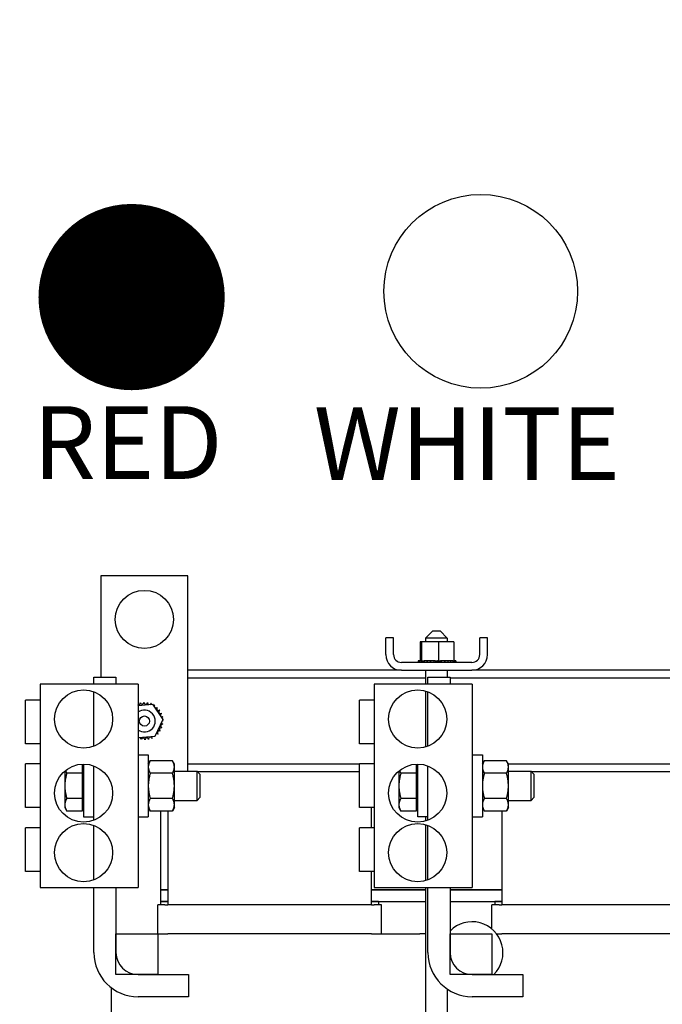
# Model space of a CAD drawing. Units: inches. Extents: x 15 to 415, y 78 to 304.
# Drawn here: x 370 to 381, y 157 to 174 of the extents above; entities that cross this region are included whole.
import ezdxf

# ---------------------------------------------------------------- set-up
doc = ezdxf.new("R2010")
doc.units = ezdxf.units.IN
doc.header["$MEASUREMENT"] = 0
doc.layers.add('balloon', color=7, linetype='Continuous')
doc.dimstyles.get("Standard").update_dxf_attribs({"dimtxt": 0.18, "dimasz": 0.18, "dimexe": 0.18, "dimexo": 0.0625, "dimgap": 0.09, "dimtad": 0, "dimtih": 1, "dimtoh": 1, "dimzin": 4, "dimdsep": 46, "dimtxsty": 'Standard', "dimcen": 0.09, "dimadec": 0, "dimazin": 1, "dimtfac": 1, "dimtofl": 0, "dimtmove": 0, "dimatfit": 3, "dimfxl": 1, "dimtolj": 1, "dimtzin": 0, "dimarcsym": 0})

# ---------------------------------------------------------------- blocks, each defined once
blk = doc.blocks.new('*D3')
at = {"layer": 'balloon', "color": 0, "lineweight": -2}
for p, q in [((369.867, 205.136), (412.054, 205.136)), ((409.354, 202.436), (409.354, 185.217)), ((409.354, 143.836), (409.354, 179.817)), ((392.821, 141.136), (412.054, 141.136))]:
    blk.add_line(p, q, dxfattribs=at)
at = {"layer": 'balloon', "color": 0}
for points in [[(408.904, 202.436), (409.804, 202.436), (409.354, 205.136)], [(408.904, 143.836), (409.804, 143.836), (409.354, 141.136)]]:
    blk.add_solid(points, dxfattribs=at)
at = {"layer": 'Defpoints', "color": 0}
for p in [(368.93, 205.136), (391.884, 141.136), (409.354, 141.136)]:
    blk.add_point(p, dxfattribs=at)
at = {"layer": 'balloon', "color": 0, "insert": (409.354, 182.517), "char_height": 2.7, "attachment_point": 5}
blk.add_mtext('\\A1;64.00', dxfattribs=at)

msp = doc.modelspace()

# ---------------------------------------------------------------- linework, layer by layer
at = {"color": 7}
for p, q in [((373.171, 164.102), (371.671, 164.102)), ((371.671, 164.102), (371.671, 162.357)), ((373.171, 160.737), (373.171, 164.102)), ((376.576, 162.745), (376.576, 163.037)), ((376.71, 163.037), (376.576, 163.037)), ((376.71, 162.745), (376.71, 163.037)), ((377.384, 163.153), (377.259, 163.028)), ((377.384, 163.153), (377.509, 163.153)), ((377.509, 163.153), (377.634, 163.028)), ((378.192, 162.745), (378.192, 163.037)), ((378.326, 163.037), (378.192, 163.037)), ((378.326, 162.745), (378.326, 163.037)), ((377.167, 162.966), (377.167, 162.637)), ((377.192, 162.966), (377.167, 162.966)), ((377.192, 162.966), (377.192, 162.637)), ((377.481, 162.966), (377.192, 162.966)), ((377.634, 163.028), (377.259, 163.028)), ((377.259, 163.028), (377.259, 162.966)), ((377.746, 162.966), (377.481, 162.966)), ((377.481, 162.966), (377.481, 162.637)), ((377.634, 163.028), (377.634, 162.966)), ((377.746, 162.966), (377.746, 162.637)), ((378.058, 162.611), (376.844, 162.611)), ((377.133, 162.637), (377.133, 162.637)), ((377.141, 162.637), (377.133, 162.637)), ((377.133, 162.637), (377.133, 162.611)), ((377.133, 162.637), (377.133, 162.611)), ((377.141, 162.637), (377.142, 162.637)), ((377.141, 162.637), (377.141, 162.611)), ((377.161, 162.637), (377.142, 162.637)), ((377.142, 162.637), (377.142, 162.611)), ((377.161, 162.637), (377.162, 162.637)), ((377.161, 162.637), (377.161, 162.611)), ((377.188, 162.637), (377.162, 162.637)), ((377.162, 162.637), (377.162, 162.611)), ((377.188, 162.637), (377.192, 162.637)), ((377.192, 162.637), (377.194, 162.637)), ((377.192, 162.637), (377.192, 162.611)), ((377.199, 162.637), (377.194, 162.637)), ((377.194, 162.637), (377.194, 162.611)), ((377.199, 162.637), (377.233, 162.637)), ((377.233, 162.637), (377.236, 162.637)), ((377.233, 162.637), (377.233, 162.611)), ((377.283, 162.637), (377.236, 162.637)), ((377.236, 162.637), (377.236, 162.611)), ((377.283, 162.637), (377.286, 162.637)), ((377.283, 162.637), (377.283, 162.611)), ((377.34, 162.637), (377.286, 162.637)), ((377.286, 162.637), (377.286, 162.611)), ((377.34, 162.637), (377.343, 162.637)), ((377.34, 162.637), (377.34, 162.611)), ((377.401, 162.637), (377.343, 162.637)), ((377.343, 162.637), (377.343, 162.611)), ((377.401, 162.637), (377.404, 162.637)), ((377.401, 162.637), (377.401, 162.611)), ((377.426, 162.637), (377.404, 162.637)), ((377.404, 162.637), (377.404, 162.611)), ((377.426, 162.637), (377.461, 162.637)), ((377.464, 162.637), (377.461, 162.637)), ((377.464, 162.637), (377.467, 162.637)), ((377.464, 162.637), (377.464, 162.611)), ((377.468, 162.637), (377.467, 162.637)), ((377.467, 162.637), (377.467, 162.611)), ((377.468, 162.637), (377.481, 162.637)), ((377.481, 162.637), (377.515, 162.637)), ((377.527, 162.637), (377.515, 162.637)), ((377.527, 162.637), (377.53, 162.637)), ((377.527, 162.637), (377.527, 162.611)), ((377.587, 162.637), (377.53, 162.637)), ((377.53, 162.637), (377.53, 162.611)), ((377.587, 162.637), (377.59, 162.637)), ((377.587, 162.637), (377.587, 162.611)), ((377.642, 162.637), (377.59, 162.637)), ((377.59, 162.637), (377.59, 162.611)), ((377.642, 162.637), (377.645, 162.637)), ((377.642, 162.637), (377.642, 162.611)), ((377.69, 162.637), (377.645, 162.637)), ((377.645, 162.637), (377.645, 162.611)), ((377.69, 162.637), (377.692, 162.637)), ((377.69, 162.637), (377.69, 162.611)), ((377.729, 162.637), (377.692, 162.637)), ((377.692, 162.637), (377.692, 162.611)), ((377.729, 162.637), (377.731, 162.637)), ((377.729, 162.637), (377.729, 162.611)), ((377.731, 162.637), (377.731, 162.611)), ((377.731, 162.637), (377.746, 162.637)), ((377.758, 162.637), (377.746, 162.637)), ((377.758, 162.637), (377.759, 162.637)), ((377.758, 162.637), (377.758, 162.611)), ((377.775, 162.637), (377.759, 162.637)), ((377.759, 162.637), (377.759, 162.611)), ((377.775, 162.637), (377.775, 162.637)), ((377.779, 162.637), (377.775, 162.637)), ((377.775, 162.637), (377.775, 162.611)), ((377.775, 162.637), (377.775, 162.611)), ((377.779, 162.637), (377.779, 162.611)), ((376.844, 162.477), (373.171, 162.477)), ((376.844, 162.477), (378.058, 162.477)), ((377.259, 162.477), (377.259, 162.237)), ((377.634, 162.477), (377.634, 162.357)), ((382.595, 162.477), (378.058, 162.477)), ((372.312, 162.237), (370.625, 162.237)), ((370.625, 162.237), (370.625, 158.737)), ((371.552, 162.237), (371.552, 162.357)), ((371.552, 162.357), (371.932, 162.357)), ((371.932, 162.357), (371.932, 162.237)), ((372.312, 162.237), (372.312, 158.737)), ((377.259, 162.343), (373.171, 162.343)), ((378.062, 162.237), (376.375, 162.237)), ((376.375, 162.237), (376.375, 158.737)), ((377.302, 162.237), (377.302, 162.357)), ((377.302, 162.357), (377.682, 162.357)), ((377.682, 162.357), (377.682, 162.237)), ((383.009, 162.343), (377.682, 162.343)), ((378.062, 162.237), (378.062, 158.737)), ((371.552, 161.169), (371.552, 162.104)), ((377.259, 162.119), (377.259, 161.155)), ((377.302, 161.169), (377.302, 162.104)), ((370.375, 161.212), (370.375, 161.962)), ((370.625, 161.962), (370.375, 161.962)), ((372.312, 161.872), (372.559, 161.891)), ((372.559, 161.891), (372.741, 161.627)), ((376.125, 161.212), (376.125, 161.962)), ((376.375, 161.962), (376.125, 161.962)), ((372.741, 161.627), (372.603, 161.338)), ((370.625, 161.212), (370.375, 161.212)), ((372.603, 161.338), (372.312, 161.315)), ((376.375, 161.212), (376.125, 161.212)), ((372.312, 161.018), (372.489, 161.018)), ((372.489, 161.018), (372.489, 159.956)), ((378.062, 161.018), (378.239, 161.018)), ((378.239, 161.018), (378.239, 159.956)), ((370.375, 160.116), (370.375, 160.866)), ((370.625, 160.866), (370.375, 160.866)), ((371.35, 160.861), (371.35, 160.812)), ((371.375, 160.862), (371.375, 159.956)), ((372.489, 160.862), (372.522, 160.92)), ((372.903, 160.92), (372.522, 160.92)), ((372.937, 160.862), (372.903, 160.92)), ((372.937, 160.812), (372.937, 160.862)), ((376.125, 160.861), (373.171, 160.861)), ((376.125, 160.116), (376.125, 160.866)), ((376.375, 160.866), (376.125, 160.866)), ((377.1, 160.861), (377.1, 160.812)), ((377.125, 159.956), (377.125, 160.862)), ((378.239, 160.862), (378.272, 160.92)), ((378.653, 160.92), (378.272, 160.92)), ((378.687, 160.862), (378.653, 160.92)), ((378.687, 160.812), (378.687, 160.862)), ((381.875, 160.861), (378.687, 160.861)), ((371.052, 160.743), (371.052, 160.487)), ((371.35, 160.703), (371.085, 160.703)), ((371.35, 160.812), (371.35, 160.703)), ((371.35, 160.703), (371.35, 160.487)), ((371.552, 159.894), (371.552, 160.829)), ((372.903, 160.703), (372.522, 160.703)), ((372.937, 160.487), (372.937, 160.812)), ((372.937, 160.737), (373.328, 160.737)), ((373.328, 160.237), (373.328, 160.737)), ((373.375, 160.69), (373.328, 160.737)), ((376.125, 160.727), (373.338, 160.727)), ((373.375, 160.69), (373.375, 160.284)), ((376.802, 160.727), (376.783, 160.727)), ((376.802, 160.743), (376.802, 160.487)), ((377.1, 160.703), (376.835, 160.703)), ((377.1, 160.812), (377.1, 160.703)), ((377.1, 160.703), (377.1, 160.487)), ((377.302, 159.894), (377.302, 160.829)), ((378.653, 160.703), (378.272, 160.703)), ((378.687, 160.487), (378.687, 160.812)), ((378.687, 160.737), (379.078, 160.737)), ((379.078, 160.237), (379.078, 160.737)), ((379.125, 160.69), (379.078, 160.737)), ((381.875, 160.727), (379.088, 160.727)), ((379.125, 160.69), (379.125, 160.284)), ((371.052, 160.487), (371.052, 160.162)), ((371.35, 160.487), (371.35, 160.27)), ((372.937, 160.162), (372.937, 160.487)), ((376.802, 160.487), (376.802, 160.162)), ((377.1, 160.487), (377.1, 160.27)), ((378.687, 160.162), (378.687, 160.487)), ((371.052, 160.162), (371.052, 160.112)), ((371.35, 160.27), (371.085, 160.27)), ((371.35, 160.27), (371.35, 160.162)), ((371.35, 160.162), (371.35, 160.054)), ((372.903, 160.27), (372.522, 160.27)), ((372.937, 160.237), (373.328, 160.237)), ((372.937, 160.112), (372.937, 160.162)), ((373.375, 160.284), (373.328, 160.237)), ((376.802, 160.162), (376.802, 160.112)), ((377.1, 160.27), (376.835, 160.27)), ((377.1, 160.27), (377.1, 160.162)), ((377.1, 160.162), (377.1, 160.054)), ((378.653, 160.27), (378.272, 160.27)), ((378.687, 160.237), (379.078, 160.237)), ((378.687, 160.112), (378.687, 160.162)), ((379.125, 160.284), (379.078, 160.237)), ((370.375, 160.112), (370.375, 160.116)), ((370.625, 160.116), (370.375, 160.116)), ((370.625, 160.112), (370.375, 160.112)), ((371.052, 160.112), (371.085, 160.054)), ((371.35, 160.054), (371.085, 160.054)), ((371.35, 160.112), (371.375, 160.112)), ((372.489, 160.112), (372.522, 160.054)), ((372.903, 160.054), (372.522, 160.054)), ((372.701, 160.054), (372.701, 158.697)), ((372.826, 160.054), (372.826, 158.437)), ((372.937, 160.112), (372.903, 160.054)), ((376.125, 160.112), (376.125, 160.116)), ((376.375, 160.116), (376.125, 160.116)), ((376.375, 160.112), (376.125, 160.112)), ((376.326, 160.112), (376.326, 159.762)), ((376.802, 160.112), (376.835, 160.054)), ((377.1, 160.054), (376.835, 160.054)), ((377.1, 160.112), (377.125, 160.112)), ((378.239, 160.112), (378.272, 160.054)), ((378.653, 160.054), (378.272, 160.054)), ((378.576, 160.054), (378.576, 158.437)), ((378.687, 160.112), (378.653, 160.054)), ((371.375, 159.956), (371.552, 159.956)), ((372.312, 159.956), (372.489, 159.956)), ((377.302, 159.956), (377.125, 159.956)), ((377.259, 159.956), (377.259, 159.88)), ((377.259, 159.819), (377.259, 158.855)), ((378.062, 159.956), (378.239, 159.956)), ((370.375, 159.012), (370.375, 159.762)), ((370.625, 159.762), (370.375, 159.762)), ((371.552, 158.869), (371.552, 159.804)), ((376.125, 159.012), (376.125, 159.762)), ((376.375, 159.762), (376.125, 159.762)), ((377.302, 158.869), (377.302, 159.804)), ((370.625, 159.012), (370.375, 159.012)), ((376.375, 159.012), (376.125, 159.012)), ((376.326, 159.012), (376.326, 158.437)), ((370.625, 158.737), (372.312, 158.737)), ((371.552, 157.617), (371.552, 158.737)), ((371.932, 158.737), (371.932, 157.617)), ((372.826, 158.697), (372.701, 158.697)), ((372.701, 158.697), (372.701, 158.497)), ((372.701, 158.697), (372.826, 158.697)), ((377.259, 158.697), (376.326, 158.697)), ((376.326, 158.697), (377.259, 158.697)), ((376.375, 158.737), (378.062, 158.737)), ((377.259, 158.737), (377.259, 152.556)), ((377.302, 157.617), (377.302, 158.737)), ((377.682, 158.737), (377.682, 157.617)), ((378.576, 158.697), (377.682, 158.697)), ((377.682, 158.697), (378.576, 158.697)), ((372.701, 158.497), (372.826, 158.497)), ((372.826, 158.497), (372.701, 158.497)), ((372.701, 158.497), (372.701, 158.437)), ((376.326, 158.497), (377.259, 158.497)), ((376.451, 158.497), (376.326, 158.497)), ((376.451, 158.497), (376.451, 158.437)), ((377.682, 158.497), (378.576, 158.497)), ((378.576, 158.497), (378.451, 158.497)), ((378.451, 158.497), (378.451, 158.437)), ((372.651, 157.937), (372.651, 158.437)), ((372.651, 158.437), (372.652, 158.437)), ((372.775, 158.437), (372.652, 158.437)), ((372.775, 158.437), (372.825, 158.437)), ((376.328, 158.437), (372.825, 158.437)), ((376.328, 158.437), (376.377, 158.437)), ((376.501, 158.437), (376.377, 158.437)), ((376.501, 157.937), (376.501, 158.437)), ((376.501, 158.437), (376.501, 158.437)), ((378.401, 158.026), (378.401, 158.437)), ((378.401, 158.437), (378.402, 158.437)), ((378.525, 158.437), (378.402, 158.437)), ((378.525, 158.437), (378.575, 158.437)), ((382.078, 158.437), (378.575, 158.437)), ((371.932, 157.937), (372.652, 157.937)), ((371.932, 157.237), (371.932, 157.937)), ((372.652, 157.937), (372.652, 157.237)), ((372.652, 157.937), (372.825, 157.937)), ((376.328, 157.937), (372.825, 157.937)), ((376.328, 157.937), (377.161, 157.937)), ((377.259, 157.937), (377.161, 157.937)), ((377.682, 157.937), (378.402, 157.937)), ((377.682, 157.237), (377.682, 157.937)), ((378.402, 157.937), (378.402, 157.237)), ((378.486, 157.937), (378.575, 157.937)), ((382.078, 157.937), (378.575, 157.937)), ((372.652, 157.237), (371.932, 157.237)), ((372.312, 157.237), (373.182, 157.237)), ((373.182, 157.237), (373.182, 156.857)), ((378.402, 157.237), (377.682, 157.237)), ((378.062, 157.237), (378.932, 157.237)), ((378.932, 157.237), (378.932, 156.857)), ((371.856, 151.637), (371.856, 157.009)), ((377.634, 156.989), (377.634, 152.125)), ((373.182, 156.857), (372.312, 156.857)), ((378.932, 156.857), (378.062, 156.857))]:
    msp.add_line(p, q, dxfattribs=at)
at = {"color": 7, "flags": 128}
for points in [[(372.522, 160.92), (372.52, 160.915), (372.517, 160.91), (372.514, 160.905), (372.512, 160.9), (372.51, 160.896), (372.507, 160.891), (372.505, 160.886), (372.504, 160.882), (372.502, 160.877), (372.5, 160.873), (372.499, 160.868), (372.497, 160.864), (372.496, 160.859), (372.495, 160.855), (372.493, 160.851), (372.493, 160.846), (372.492, 160.842), (372.491, 160.837), (372.49, 160.833), (372.49, 160.829), (372.489, 160.825), (372.489, 160.82), (372.489, 160.816), (372.489, 160.812)], [(372.937, 160.812), (372.937, 160.816), (372.937, 160.82), (372.936, 160.825), (372.936, 160.829), (372.935, 160.833), (372.935, 160.837), (372.934, 160.842), (372.933, 160.846), (372.932, 160.851), (372.931, 160.855), (372.93, 160.859), (372.929, 160.864), (372.927, 160.868), (372.926, 160.873), (372.924, 160.877), (372.922, 160.882), (372.92, 160.886), (372.918, 160.891), (372.916, 160.896), (372.914, 160.9), (372.911, 160.905), (372.909, 160.91), (372.906, 160.915), (372.903, 160.92)], [(378.272, 160.92), (378.27, 160.915), (378.267, 160.91), (378.264, 160.905), (378.262, 160.9), (378.26, 160.896), (378.257, 160.891), (378.255, 160.886), (378.254, 160.882), (378.252, 160.877), (378.25, 160.873), (378.249, 160.868), (378.247, 160.864), (378.246, 160.859), (378.245, 160.855), (378.243, 160.851), (378.243, 160.846), (378.242, 160.842), (378.241, 160.837), (378.24, 160.833), (378.24, 160.829), (378.239, 160.825), (378.239, 160.82), (378.239, 160.816), (378.239, 160.812)], [(378.687, 160.812), (378.687, 160.816), (378.687, 160.82), (378.686, 160.825), (378.686, 160.829), (378.685, 160.833), (378.685, 160.837), (378.684, 160.842), (378.683, 160.846), (378.682, 160.851), (378.681, 160.855), (378.68, 160.859), (378.679, 160.864), (378.677, 160.868), (378.676, 160.873), (378.674, 160.877), (378.672, 160.882), (378.67, 160.886), (378.668, 160.891), (378.666, 160.896), (378.664, 160.9), (378.661, 160.905), (378.659, 160.91), (378.656, 160.915), (378.653, 160.92)], [(371.085, 160.703), (371.083, 160.693), (371.08, 160.684), (371.077, 160.674), (371.075, 160.664), (371.073, 160.655), (371.07, 160.645), (371.068, 160.636), (371.067, 160.627), (371.065, 160.618), (371.063, 160.609), (371.062, 160.6), (371.06, 160.591), (371.059, 160.582), (371.058, 160.573), (371.056, 160.565), (371.056, 160.556), (371.055, 160.547), (371.054, 160.539), (371.053, 160.53), (371.053, 160.521), (371.052, 160.513), (371.052, 160.504), (371.052, 160.495), (371.052, 160.487)], [(371.062, 160.752), (371.063, 160.75), (371.064, 160.748), (371.065, 160.746), (371.065, 160.744), (371.066, 160.742), (371.067, 160.74), (371.068, 160.738), (371.069, 160.736), (371.069, 160.734), (371.07, 160.732), (371.071, 160.73), (371.072, 160.728), (371.073, 160.726), (371.074, 160.724), (371.075, 160.722), (371.076, 160.72), (371.077, 160.718), (371.078, 160.716), (371.079, 160.714), (371.081, 160.712), (371.082, 160.71), (371.083, 160.708), (371.084, 160.705), (371.085, 160.703)], [(372.489, 160.812), (372.489, 160.807), (372.489, 160.803), (372.489, 160.799), (372.49, 160.794), (372.49, 160.79), (372.491, 160.786), (372.492, 160.781), (372.493, 160.777), (372.493, 160.773), (372.495, 160.768), (372.496, 160.764), (372.497, 160.759), (372.499, 160.755), (372.5, 160.75), (372.502, 160.746), (372.504, 160.741), (372.505, 160.737), (372.507, 160.732), (372.51, 160.728), (372.512, 160.723), (372.514, 160.718), (372.517, 160.713), (372.52, 160.708), (372.522, 160.703)], [(372.522, 160.703), (372.52, 160.693), (372.517, 160.684), (372.514, 160.674), (372.512, 160.664), (372.51, 160.655), (372.507, 160.645), (372.505, 160.636), (372.504, 160.627), (372.502, 160.618), (372.5, 160.609), (372.499, 160.6), (372.497, 160.591), (372.496, 160.582), (372.495, 160.573), (372.493, 160.565), (372.493, 160.556), (372.492, 160.547), (372.491, 160.539), (372.49, 160.53), (372.49, 160.521), (372.489, 160.513), (372.489, 160.504), (372.489, 160.495), (372.489, 160.487)], [(372.903, 160.703), (372.906, 160.708), (372.909, 160.713), (372.911, 160.718), (372.914, 160.723), (372.916, 160.728), (372.918, 160.732), (372.92, 160.737), (372.922, 160.741), (372.924, 160.746), (372.926, 160.75), (372.927, 160.755), (372.929, 160.759), (372.93, 160.764), (372.931, 160.768), (372.932, 160.773), (372.933, 160.777), (372.934, 160.781), (372.935, 160.786), (372.935, 160.79), (372.936, 160.794), (372.936, 160.799), (372.937, 160.803), (372.937, 160.807), (372.937, 160.812)], [(372.937, 160.487), (372.937, 160.495), (372.937, 160.504), (372.936, 160.513), (372.936, 160.521), (372.935, 160.53), (372.935, 160.539), (372.934, 160.547), (372.933, 160.556), (372.932, 160.565), (372.931, 160.573), (372.93, 160.582), (372.929, 160.591), (372.927, 160.6), (372.926, 160.609), (372.924, 160.618), (372.922, 160.627), (372.92, 160.636), (372.918, 160.645), (372.916, 160.655), (372.914, 160.664), (372.911, 160.674), (372.909, 160.684), (372.906, 160.693), (372.903, 160.703)], [(376.835, 160.703), (376.833, 160.693), (376.83, 160.684), (376.827, 160.674), (376.825, 160.664), (376.823, 160.655), (376.82, 160.645), (376.818, 160.636), (376.817, 160.627), (376.815, 160.618), (376.813, 160.609), (376.812, 160.6), (376.81, 160.591), (376.809, 160.582), (376.808, 160.573), (376.806, 160.565), (376.806, 160.556), (376.805, 160.547), (376.804, 160.539), (376.803, 160.53), (376.803, 160.521), (376.802, 160.513), (376.802, 160.504), (376.802, 160.495), (376.802, 160.487)], [(376.812, 160.752), (376.813, 160.75), (376.814, 160.748), (376.815, 160.746), (376.815, 160.744), (376.816, 160.742), (376.817, 160.74), (376.818, 160.738), (376.819, 160.736), (376.819, 160.734), (376.82, 160.732), (376.821, 160.73), (376.822, 160.728), (376.823, 160.726), (376.824, 160.724), (376.825, 160.722), (376.826, 160.72), (376.827, 160.718), (376.828, 160.716), (376.829, 160.714), (376.831, 160.712), (376.832, 160.71), (376.833, 160.708), (376.834, 160.705), (376.835, 160.703)], [(378.239, 160.812), (378.239, 160.807), (378.239, 160.803), (378.239, 160.799), (378.24, 160.794), (378.24, 160.79), (378.241, 160.786), (378.242, 160.781), (378.243, 160.777), (378.243, 160.773), (378.245, 160.768), (378.246, 160.764), (378.247, 160.759), (378.249, 160.755), (378.25, 160.75), (378.252, 160.746), (378.254, 160.741), (378.255, 160.737), (378.257, 160.732), (378.26, 160.728), (378.262, 160.723), (378.264, 160.718), (378.267, 160.713), (378.27, 160.708), (378.272, 160.703)], [(378.272, 160.703), (378.27, 160.693), (378.267, 160.684), (378.264, 160.674), (378.262, 160.664), (378.26, 160.655), (378.257, 160.645), (378.255, 160.636), (378.254, 160.627), (378.252, 160.618), (378.25, 160.609), (378.249, 160.6), (378.247, 160.591), (378.246, 160.582), (378.245, 160.573), (378.243, 160.565), (378.243, 160.556), (378.242, 160.547), (378.241, 160.539), (378.24, 160.53), (378.24, 160.521), (378.239, 160.513), (378.239, 160.504), (378.239, 160.495), (378.239, 160.487)], [(378.653, 160.703), (378.656, 160.708), (378.659, 160.713), (378.661, 160.718), (378.664, 160.723), (378.666, 160.728), (378.668, 160.732), (378.67, 160.737), (378.672, 160.741), (378.674, 160.746), (378.676, 160.75), (378.677, 160.755), (378.679, 160.759), (378.68, 160.764), (378.681, 160.768), (378.682, 160.773), (378.683, 160.777), (378.684, 160.781), (378.685, 160.786), (378.685, 160.79), (378.686, 160.794), (378.686, 160.799), (378.687, 160.803), (378.687, 160.807), (378.687, 160.812)], [(378.687, 160.487), (378.687, 160.495), (378.687, 160.504), (378.686, 160.513), (378.686, 160.521), (378.685, 160.53), (378.685, 160.539), (378.684, 160.547), (378.683, 160.556), (378.682, 160.565), (378.681, 160.573), (378.68, 160.582), (378.679, 160.591), (378.677, 160.6), (378.676, 160.609), (378.674, 160.618), (378.672, 160.627), (378.67, 160.636), (378.668, 160.645), (378.666, 160.655), (378.664, 160.664), (378.661, 160.674), (378.659, 160.684), (378.656, 160.693), (378.653, 160.703)], [(371.052, 160.487), (371.052, 160.478), (371.052, 160.469), (371.052, 160.461), (371.053, 160.452), (371.053, 160.444), (371.054, 160.435), (371.055, 160.426), (371.056, 160.418), (371.056, 160.409), (371.058, 160.4), (371.059, 160.391), (371.06, 160.382), (371.062, 160.374), (371.063, 160.365), (371.065, 160.356), (371.067, 160.347), (371.068, 160.337), (371.07, 160.328), (371.073, 160.319), (371.075, 160.309), (371.077, 160.3), (371.08, 160.29), (371.083, 160.28), (371.085, 160.27)], [(372.489, 160.487), (372.489, 160.478), (372.489, 160.469), (372.489, 160.461), (372.49, 160.452), (372.49, 160.444), (372.491, 160.435), (372.492, 160.426), (372.493, 160.418), (372.493, 160.409), (372.495, 160.4), (372.496, 160.391), (372.497, 160.382), (372.499, 160.374), (372.5, 160.365), (372.502, 160.356), (372.504, 160.347), (372.505, 160.337), (372.507, 160.328), (372.51, 160.319), (372.512, 160.309), (372.514, 160.3), (372.517, 160.29), (372.52, 160.28), (372.522, 160.27)], [(372.903, 160.27), (372.906, 160.28), (372.909, 160.29), (372.911, 160.3), (372.914, 160.309), (372.916, 160.319), (372.918, 160.328), (372.92, 160.337), (372.922, 160.347), (372.924, 160.356), (372.926, 160.365), (372.927, 160.374), (372.929, 160.382), (372.93, 160.391), (372.931, 160.4), (372.932, 160.409), (372.933, 160.418), (372.934, 160.426), (372.935, 160.435), (372.935, 160.444), (372.936, 160.452), (372.936, 160.461), (372.937, 160.469), (372.937, 160.478), (372.937, 160.487)], [(376.802, 160.487), (376.802, 160.478), (376.802, 160.469), (376.802, 160.461), (376.803, 160.452), (376.803, 160.444), (376.804, 160.435), (376.805, 160.426), (376.806, 160.418), (376.806, 160.409), (376.808, 160.4), (376.809, 160.391), (376.81, 160.382), (376.812, 160.374), (376.813, 160.365), (376.815, 160.356), (376.817, 160.347), (376.818, 160.337), (376.82, 160.328), (376.823, 160.319), (376.825, 160.309), (376.827, 160.3), (376.83, 160.29), (376.833, 160.28), (376.835, 160.27)], [(378.239, 160.487), (378.239, 160.478), (378.239, 160.469), (378.239, 160.461), (378.24, 160.452), (378.24, 160.444), (378.241, 160.435), (378.242, 160.426), (378.243, 160.418), (378.243, 160.409), (378.245, 160.4), (378.246, 160.391), (378.247, 160.382), (378.249, 160.374), (378.25, 160.365), (378.252, 160.356), (378.254, 160.347), (378.255, 160.337), (378.257, 160.328), (378.26, 160.319), (378.262, 160.309), (378.264, 160.3), (378.267, 160.29), (378.27, 160.28), (378.272, 160.27)], [(378.653, 160.27), (378.656, 160.28), (378.659, 160.29), (378.661, 160.3), (378.664, 160.309), (378.666, 160.319), (378.668, 160.328), (378.67, 160.337), (378.672, 160.347), (378.674, 160.356), (378.676, 160.365), (378.677, 160.374), (378.679, 160.382), (378.68, 160.391), (378.681, 160.4), (378.682, 160.409), (378.683, 160.418), (378.684, 160.426), (378.685, 160.435), (378.685, 160.444), (378.686, 160.452), (378.686, 160.461), (378.687, 160.469), (378.687, 160.478), (378.687, 160.487)], [(371.085, 160.27), (371.083, 160.265), (371.08, 160.26), (371.077, 160.256), (371.075, 160.251), (371.073, 160.246), (371.07, 160.241), (371.068, 160.237), (371.067, 160.232), (371.065, 160.228), (371.063, 160.223), (371.062, 160.219), (371.06, 160.214), (371.059, 160.21), (371.058, 160.205), (371.056, 160.201), (371.056, 160.197), (371.055, 160.192), (371.054, 160.188), (371.053, 160.184), (371.053, 160.179), (371.052, 160.175), (371.052, 160.171), (371.052, 160.166), (371.052, 160.162)], [(371.052, 160.162), (371.052, 160.158), (371.052, 160.153), (371.052, 160.149), (371.053, 160.145), (371.053, 160.14), (371.054, 160.136), (371.055, 160.132), (371.056, 160.127), (371.056, 160.123), (371.058, 160.119), (371.059, 160.114), (371.06, 160.11), (371.062, 160.105), (371.063, 160.101), (371.065, 160.096), (371.067, 160.092), (371.068, 160.087), (371.07, 160.083), (371.073, 160.078), (371.075, 160.073), (371.077, 160.069), (371.08, 160.064), (371.083, 160.059), (371.085, 160.054)], [(372.522, 160.27), (372.52, 160.265), (372.517, 160.26), (372.514, 160.256), (372.512, 160.251), (372.51, 160.246), (372.507, 160.241), (372.505, 160.237), (372.504, 160.232), (372.502, 160.228), (372.5, 160.223), (372.499, 160.219), (372.497, 160.214), (372.496, 160.21), (372.495, 160.205), (372.493, 160.201), (372.493, 160.197), (372.492, 160.192), (372.491, 160.188), (372.49, 160.184), (372.49, 160.179), (372.489, 160.175), (372.489, 160.171), (372.489, 160.166), (372.489, 160.162)], [(372.489, 160.162), (372.489, 160.158), (372.489, 160.153), (372.489, 160.149), (372.49, 160.145), (372.49, 160.14), (372.491, 160.136), (372.492, 160.132), (372.493, 160.127), (372.493, 160.123), (372.495, 160.119), (372.496, 160.114), (372.497, 160.11), (372.499, 160.105), (372.5, 160.101), (372.502, 160.096), (372.504, 160.092), (372.505, 160.087), (372.507, 160.083), (372.51, 160.078), (372.512, 160.073), (372.514, 160.069), (372.517, 160.064), (372.52, 160.059), (372.522, 160.054)], [(372.937, 160.162), (372.937, 160.166), (372.937, 160.171), (372.936, 160.175), (372.936, 160.179), (372.935, 160.184), (372.935, 160.188), (372.934, 160.192), (372.933, 160.197), (372.932, 160.201), (372.931, 160.205), (372.93, 160.21), (372.929, 160.214), (372.927, 160.219), (372.926, 160.223), (372.924, 160.228), (372.922, 160.232), (372.92, 160.237), (372.918, 160.241), (372.916, 160.246), (372.914, 160.251), (372.911, 160.256), (372.909, 160.26), (372.906, 160.265), (372.903, 160.27)], [(372.903, 160.054), (372.906, 160.059), (372.909, 160.064), (372.911, 160.069), (372.914, 160.073), (372.916, 160.078), (372.918, 160.083), (372.92, 160.087), (372.922, 160.092), (372.924, 160.096), (372.926, 160.101), (372.927, 160.105), (372.929, 160.11), (372.93, 160.114), (372.931, 160.119), (372.932, 160.123), (372.933, 160.127), (372.934, 160.132), (372.935, 160.136), (372.935, 160.14), (372.936, 160.145), (372.936, 160.149), (372.937, 160.153), (372.937, 160.158), (372.937, 160.162)], [(376.835, 160.27), (376.833, 160.265), (376.83, 160.26), (376.827, 160.256), (376.825, 160.251), (376.823, 160.246), (376.82, 160.241), (376.818, 160.237), (376.817, 160.232), (376.815, 160.228), (376.813, 160.223), (376.812, 160.219), (376.81, 160.214), (376.809, 160.21), (376.808, 160.205), (376.806, 160.201), (376.806, 160.197), (376.805, 160.192), (376.804, 160.188), (376.803, 160.184), (376.803, 160.179), (376.802, 160.175), (376.802, 160.171), (376.802, 160.166), (376.802, 160.162)], [(376.802, 160.162), (376.802, 160.158), (376.802, 160.153), (376.802, 160.149), (376.803, 160.145), (376.803, 160.14), (376.804, 160.136), (376.805, 160.132), (376.806, 160.127), (376.806, 160.123), (376.808, 160.119), (376.809, 160.114), (376.81, 160.11), (376.812, 160.105), (376.813, 160.101), (376.815, 160.096), (376.817, 160.092), (376.818, 160.087), (376.82, 160.083), (376.823, 160.078), (376.825, 160.073), (376.827, 160.069), (376.83, 160.064), (376.833, 160.059), (376.835, 160.054)], [(378.272, 160.27), (378.27, 160.265), (378.267, 160.26), (378.264, 160.256), (378.262, 160.251), (378.26, 160.246), (378.257, 160.241), (378.255, 160.237), (378.254, 160.232), (378.252, 160.228), (378.25, 160.223), (378.249, 160.219), (378.247, 160.214), (378.246, 160.21), (378.245, 160.205), (378.243, 160.201), (378.243, 160.197), (378.242, 160.192), (378.241, 160.188), (378.24, 160.184), (378.24, 160.179), (378.239, 160.175), (378.239, 160.171), (378.239, 160.166), (378.239, 160.162)], [(378.239, 160.162), (378.239, 160.158), (378.239, 160.153), (378.239, 160.149), (378.24, 160.145), (378.24, 160.14), (378.241, 160.136), (378.242, 160.132), (378.243, 160.127), (378.243, 160.123), (378.245, 160.119), (378.246, 160.114), (378.247, 160.11), (378.249, 160.105), (378.25, 160.101), (378.252, 160.096), (378.254, 160.092), (378.255, 160.087), (378.257, 160.083), (378.26, 160.078), (378.262, 160.073), (378.264, 160.069), (378.267, 160.064), (378.27, 160.059), (378.272, 160.054)], [(378.687, 160.162), (378.687, 160.166), (378.687, 160.171), (378.686, 160.175), (378.686, 160.179), (378.685, 160.184), (378.685, 160.188), (378.684, 160.192), (378.683, 160.197), (378.682, 160.201), (378.681, 160.205), (378.68, 160.21), (378.679, 160.214), (378.677, 160.219), (378.676, 160.223), (378.674, 160.228), (378.672, 160.232), (378.67, 160.237), (378.668, 160.241), (378.666, 160.246), (378.664, 160.251), (378.661, 160.256), (378.659, 160.26), (378.656, 160.265), (378.653, 160.27)], [(378.653, 160.054), (378.656, 160.059), (378.659, 160.064), (378.661, 160.069), (378.664, 160.073), (378.666, 160.078), (378.668, 160.083), (378.67, 160.087), (378.672, 160.092), (378.674, 160.096), (378.676, 160.101), (378.677, 160.105), (378.679, 160.11), (378.68, 160.114), (378.681, 160.119), (378.682, 160.123), (378.683, 160.127), (378.684, 160.132), (378.685, 160.136), (378.685, 160.14), (378.686, 160.145), (378.686, 160.149), (378.687, 160.153), (378.687, 160.158), (378.687, 160.162)]]:
    msp.add_lwpolyline(points, dxfattribs=at)
at = {"color": 7}
for centre, radius in [((372.421, 163.352), 0.5), ((371.375, 161.637), 0.5), ((377.125, 161.637), 0.5), ((372.421, 161.602), 0.0875), ((371.375, 160.362), 0.5), ((377.125, 160.362), 0.5), ((371.375, 159.337), 0.5), ((377.125, 159.337), 0.5)]:
    msp.add_circle(centre, radius, dxfattribs=at)
for centre, radius, start, end in [((376.844, 162.745), 0.268, 180, 270), ((376.844, 162.745), 0.134, 180, 270), ((378.058, 162.745), 0.268, 270, 0), ((378.058, 162.745), 0.134, 270, 0), ((372.318, 161.908), 0.0302, 257.3321, 15.8552), ((372.421, 161.602), 0.323, 102.6326, 103.1795), ((372.38, 161.922), 0.0302, 189.9568, 4.6052), ((372.421, 161.602), 0.323, 91.3826, 91.9295), ((372.444, 161.924), 0.0302, 178.7068, 353.3552), ((372.421, 161.602), 0.323, 80.1326, 80.6795), ((372.506, 161.914), 0.0302, 167.4568, 246.682), ((372.506, 161.914), 0.0302, 302.3365, 342.1052), ((372.421, 161.602), 0.323, 68.8826, 69.4295), ((372.565, 161.891), 0.0302, 156.2068, 183.6682), ((372.565, 161.891), 0.0302, 294.8275, 330.8552), ((372.619, 161.857), 0.0302, 144.9568, 319.6052), ((372.421, 161.602), 0.323, 57.6326, 58.1795), ((372.421, 161.602), 0.188, 234.3355, 125.6645), ((372.665, 161.814), 0.0302, 133.7068, 308.3552), ((372.421, 161.602), 0.323, 46.3826, 46.9295), ((372.702, 161.762), 0.0302, 122.4568, 297.1052), ((372.421, 161.602), 0.323, 35.1326, 35.6795), ((372.728, 161.704), 0.0302, 111.2068, 285.8552), ((372.421, 161.602), 0.323, 23.8826, 24.4295), ((372.733, 161.517), 0.0302, 77.4568, 252.1052), ((372.744, 161.579), 0.0302, 194.4893, 263.3552), ((372.742, 161.643), 0.0302, 99.9568, 143.5482), ((372.744, 161.579), 0.0302, 88.7068, 114.5292), ((372.742, 161.643), 0.0302, 255.562, 274.6052), ((372.421, 161.602), 0.323, 12.6326, 13.1795), ((372.421, 161.602), 0.323, 350.1326, 350.6795), ((372.421, 161.602), 0.323, 1.3826, 1.9295), ((372.582, 161.321), 0.0302, 32.4568, 41.2502), ((372.633, 161.358), 0.0302, 205.7303, 218.3552), ((372.633, 161.358), 0.0302, 43.7068, 103.2882), ((372.677, 161.404), 0.0302, 54.9568, 229.6052), ((372.421, 161.602), 0.323, 316.3826, 316.9295), ((372.71, 161.458), 0.0302, 66.2068, 240.8552), ((372.421, 161.602), 0.323, 327.6326, 328.1795), ((372.421, 161.602), 0.323, 338.8826, 339.4295), ((372.336, 161.29), 0.0302, 122.3365, 144.26), ((372.336, 161.29), 0.0302, 347.4568, 66.682), ((372.421, 161.602), 0.323, 260.1326, 260.6795), ((372.399, 161.279), 0.0302, 358.7068, 173.3552), ((372.421, 161.602), 0.323, 271.3826, 271.9295), ((372.462, 161.281), 0.0302, 9.9568, 184.6052), ((372.421, 161.602), 0.323, 282.6326, 283.1795), ((372.524, 161.295), 0.0302, 21.2068, 195.8552), ((372.582, 161.321), 0.0302, 155.3028, 207.1052), ((372.421, 161.602), 0.323, 293.8826, 294.4295), ((372.421, 161.602), 0.323, 305.1326, 305.6795), ((378.062, 157.617), 0.531, 314.3327, 135.6673), ((372.312, 157.617), 0.76, 180, 270), ((372.312, 157.617), 0.38, 180, 270), ((378.062, 157.617), 0.76, 180, 270), ((378.062, 157.617), 0.38, 180, 270)]:
    msp.add_arc(centre, radius, start, end, dxfattribs=at)
at = {"layer": 'balloon', "color": 1, "const_width": 1.603}
msp.add_lwpolyline([(371.4, 168.9, 1), (373.003, 168.9, 1)], format="xyb", close=True, dxfattribs=at)
at = {"layer": 'balloon', "color": 7}
msp.add_circle((378.21, 168.999), 1.667, dxfattribs=at)

# ---------------------------------------------------------------- texts
at = {"color": 7}
for s, p in [('RED', (370.503, 165.77)), ('WHITE', (375.337, 165.753))]:
    msp.add_text(s, height=1.2516, dxfattribs=at).set_placement(p)

# ---------------------------------------------------------------- dimensions: what is measured, and where the dimension line sits
at = {"layer": 'balloon', "color": 7}
dim = msp.add_linear_dim(base=(409.354, 141.136), p1=(368.93, 205.136), p2=(391.884, 141.136), angle=90, dimstyle='Standard', override={"dimscale": 15}, dxfattribs=at)
dim.commit()
dim.dimension.update_dxf_attribs({"geometry": '*D3', "text_midpoint": (409.354, 182.517), "dimtype": 160})

doc.saveas('drawing.dxf')
